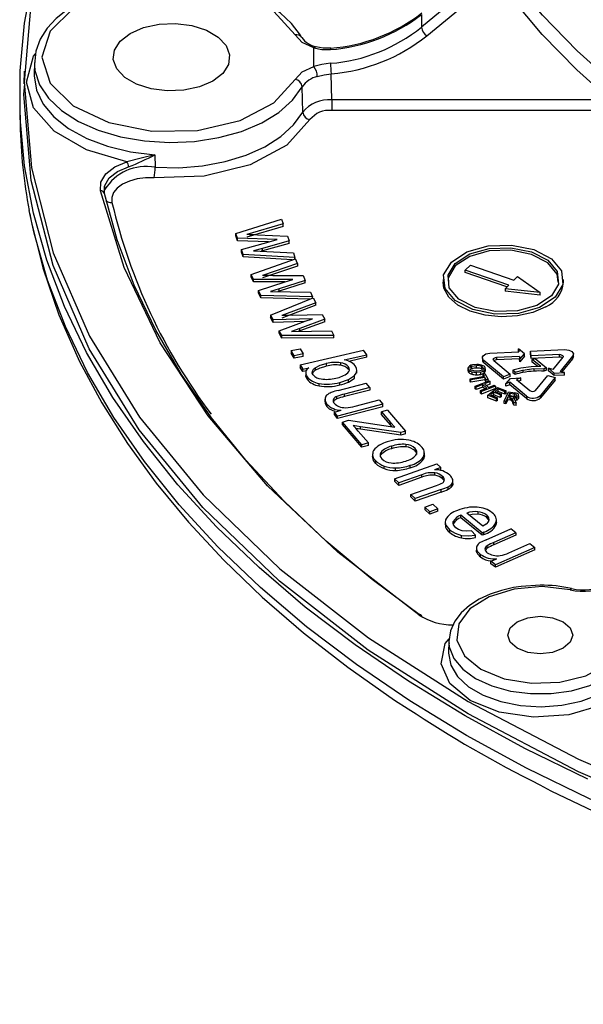
# Model space of a CAD drawing. Units: millimetres. Extents: x 5 to 619, y 2 to 447.
# Drawn here: x 171 to 189, y 238 to 270 of the extents above; entities that cross this region are included whole.
import ezdxf

# ---------------------------------------------------------------- set-up
doc = ezdxf.new("R2010")
doc.units = ezdxf.units.MM

msp = doc.modelspace()

# ---------------------------------------------------------------- linework, layer by layer
for p, q in [((186.0738, 272.084), (183.7791, 270.1872)), ((183.9559, 269.9021), (186.2627, 271.8089)), ((183.7791, 270.606), (183.7791, 270.1872)), ((180.2436, 268.8949), (180.2436, 269.5067)), ((171.0607, 269.0323), (171.0518, 268.617)), ((171.0607, 269.0323), (171.0618, 268.9356)), ((170.7272, 268.7399), (170.7184, 268.3306)), ((180.8319, 267.7972), (180.8186, 268.6571)), ((179.8781, 267.3932), (179.8645, 268.2258)), ((170.5772, 267.6199), (170.5906, 266.9933)), ((189.9777, 267.7972), (180.8319, 267.7972)), ((190.393, 267.4523), (180.8319, 267.4523)), ((175.0203, 265.9985), (175.0276, 265.5846)), ((173.3597, 264.7217), (173.3695, 264.958)), ((173.3624, 264.958), (173.3652, 264.8416)), ((177.6829, 263.4145), (179.1814, 263.8835)), ((179.238, 263.7223), (178.0437, 263.3726)), ((179.2378, 263.6406), (178.0437, 263.2909)), ((179.1814, 263.8835), (179.238, 263.7223)), ((179.2378, 263.6406), (179.238, 263.7223)), ((177.7402, 263.2513), (177.6829, 263.4145)), ((177.6829, 263.3328), (177.6829, 263.4145)), ((177.7402, 263.1696), (177.6829, 263.3328)), ((178.3899, 263.3634), (179.377, 263.326)), ((179.377, 263.326), (179.4334, 263.1653)), ((179.0347, 263.2082), (177.7402, 263.2513)), ((177.7402, 263.1696), (177.7402, 263.2513)), ((178.7572, 263.1358), (177.7402, 263.1696)), ((177.8697, 262.8822), (178.7749, 263.1408)), ((179.4334, 263.1653), (178.5552, 262.9189)), ((179.4334, 263.0837), (178.5552, 262.8372)), ((178.7749, 263.1408), (179.0347, 263.2082)), ((179.4334, 263.0837), (179.4334, 263.1653)), ((177.9266, 262.7198), (177.8697, 262.8822)), ((177.8697, 262.8005), (177.8697, 262.8822)), ((177.9266, 262.6381), (177.8697, 262.8005)), ((179.6253, 262.6183), (177.9266, 262.7198)), ((177.9266, 262.6381), (177.9266, 262.7198)), ((179.534, 262.542), (177.9266, 262.6381)), ((178.5552, 262.9189), (178.2654, 262.837)), ((178.2654, 262.837), (179.572, 262.7702)), ((178.5552, 262.8372), (178.5102, 262.8245)), ((178.5552, 262.8372), (178.5552, 262.9189)), ((179.572, 262.7702), (179.6253, 262.6183)), ((178.1885, 262.064), (179.6402, 262.5798)), ((179.712, 262.4206), (178.5527, 262.0336)), ((179.7118, 262.3389), (178.5527, 261.9519)), ((179.6253, 262.5745), (179.6253, 262.6183)), ((179.712, 262.4206), (179.6402, 262.5798)), ((179.712, 262.4206), (179.7121, 262.3386)), ((185.2203, 262.2071), (185.3915, 262.3723)), ((185.3915, 262.3723), (186.8216, 261.8784)), ((178.2612, 261.9028), (178.1885, 262.064)), ((178.1885, 261.9823), (178.1885, 262.064)), ((178.8992, 262.0354), (179.8884, 262.0293)), ((179.8884, 262.0293), (179.96, 261.8707)), ((186.6504, 261.7132), (185.2203, 262.2071)), ((185.2203, 262.1254), (185.2203, 262.2071)), ((186.5881, 261.653), (185.2203, 262.1254)), ((186.8216, 261.8784), (186.9418, 261.9943)), ((186.9418, 261.9943), (187.6811, 261.4694)), ((178.2612, 261.8211), (178.1885, 261.9823)), ((179.5578, 261.9009), (178.2612, 261.9028)), ((178.2612, 261.8211), (178.2612, 261.9028)), ((179.2873, 261.8196), (178.2612, 261.8211)), ((178.4255, 261.5384), (179.3048, 261.8253)), ((179.96, 261.8707), (179.1065, 261.5968)), ((179.96, 261.789), (179.1065, 261.5151)), ((179.3048, 261.8253), (179.5578, 261.9009)), ((179.96, 261.789), (179.96, 261.8707)), ((184.4916, 261.8944), (184.4916, 261.8116)), ((186.5302, 261.5972), (186.6504, 261.7132)), ((188.4516, 261.8116), (188.4516, 261.8944)), ((178.4978, 261.3781), (178.4255, 261.5384)), ((178.4255, 261.4567), (178.4255, 261.5384)), ((178.4978, 261.2964), (178.4255, 261.4567)), ((180.2036, 261.3305), (178.4978, 261.3781)), ((178.4978, 261.2964), (178.4978, 261.3781)), ((179.1065, 261.5968), (178.8249, 261.5059)), ((178.8249, 261.5059), (180.1359, 261.4805)), ((179.1065, 261.5151), (179.0636, 261.5013)), ((179.1065, 261.5151), (179.1065, 261.5968)), ((180.1359, 261.4805), (180.2036, 261.3305)), ((187.6811, 261.4694), (186.5302, 261.5972)), ((186.5302, 261.5972), (186.5302, 261.5155)), ((187.6811, 261.3877), (186.5302, 261.5155)), ((187.6811, 261.3877), (187.6811, 261.4694)), ((180.1188, 261.2512), (178.4978, 261.2964)), ((178.8216, 260.7316), (180.2221, 261.2925)), ((180.3089, 261.1359), (179.1881, 260.7128)), ((180.3088, 261.0541), (179.1881, 260.6311)), ((180.2036, 261.2851), (180.2036, 261.3305)), ((180.2221, 261.2925), (180.3089, 261.1359)), ((180.3087, 261.0541), (180.3089, 261.1359)), ((178.8216, 260.7316), (178.9095, 260.573)), ((178.8216, 260.7316), (178.8216, 260.6499)), ((179.534, 260.7255), (180.5223, 260.7507)), ((180.5223, 260.7507), (180.6087, 260.5946)), ((178.9095, 260.4913), (178.8216, 260.6499)), ((180.2043, 260.612), (178.9095, 260.573)), ((178.9095, 260.4913), (178.9095, 260.573)), ((179.9422, 260.5224), (178.9095, 260.4913)), ((179.1082, 260.2143), (179.9589, 260.5286)), ((180.6087, 260.5946), (179.7826, 260.2942)), ((180.6087, 260.5129), (179.7826, 260.2125)), ((179.9589, 260.5286), (180.2043, 260.612)), ((180.6087, 260.5129), (180.6087, 260.5946)), ((179.1956, 260.0565), (179.1082, 260.2143)), ((179.1082, 260.1326), (179.1082, 260.2143)), ((179.1956, 259.9748), (179.1082, 260.1326)), ((180.9033, 260.0629), (179.1956, 260.0565)), ((179.1956, 259.9748), (179.1956, 260.0565)), ((179.7826, 260.2942), (179.5101, 260.1944)), ((179.5101, 260.1944), (180.8215, 260.2106)), ((179.7826, 260.2125), (179.7411, 260.1973)), ((179.7826, 260.2125), (179.7826, 260.2942)), ((180.8215, 260.2106), (180.9033, 260.0629)), ((180.9033, 259.9812), (180.9033, 260.0629)), ((180.9033, 259.9812), (179.1956, 259.9748)), ((179.4959, 259.5631), (179.7916, 259.625)), ((179.6031, 259.3923), (179.4959, 259.5631)), ((179.4959, 259.5631), (179.4959, 259.4814)), ((179.6031, 259.3107), (179.4959, 259.4814)), ((179.8989, 259.4543), (179.6031, 259.3923)), ((179.791, 259.0927), (181.8803, 259.5749)), ((179.7916, 259.625), (179.8989, 259.4543)), ((179.8989, 259.3726), (179.8989, 259.4543)), ((181.2375, 259.2548), (181.9828, 259.4268)), ((181.9828, 259.4268), (181.8803, 259.5749)), ((181.9828, 259.3451), (181.9828, 259.4268)), ((186.0323, 259.4812), (186.9843, 259.5256)), ((186.9714, 259.6182), (186.9843, 259.5256)), ((187.1644, 259.4566), (186.9714, 259.6182)), ((186.9714, 259.5365), (186.9714, 259.6182)), ((186.973, 259.525), (186.9714, 259.5365)), ((187.0187, 259.2796), (187.1644, 259.4566)), ((187.1644, 259.3749), (187.1644, 259.4566)), ((187.3666, 259.5434), (188.4874, 259.5956)), ((187.388, 259.39), (187.3666, 259.5434)), ((187.3666, 259.4617), (187.3666, 259.5434)), ((187.388, 259.3084), (187.3666, 259.4617)), ((188.3176, 259.4334), (187.388, 259.39)), ((188.3176, 259.3517), (188.3176, 259.4334)), ((188.7754, 259.3606), (188.7754, 259.4428)), ((179.6031, 259.3107), (179.6031, 259.3923)), ((179.8989, 259.3726), (179.6031, 259.3107)), ((179.791, 259.0927), (179.8862, 258.9553)), ((179.791, 259.0927), (179.791, 259.011)), ((180.6532, 259.1342), (180.6532, 259.0525)), ((181.1242, 259.1612), (181.1242, 259.0795)), ((181.9828, 259.3451), (181.3978, 259.2101)), ((185.6001, 259.1076), (185.4614, 259.0966)), ((185.7872, 259.3283), (185.7872, 259.2462)), ((186.4726, 258.706), (185.8343, 259.2405)), ((185.8343, 259.1588), (185.8343, 259.2405)), ((186.4726, 258.6244), (185.8343, 259.1588)), ((186.1623, 259.2369), (186.692, 258.7934)), ((187.0058, 259.3722), (186.2444, 259.3367)), ((186.2444, 259.3367), (186.2444, 259.255)), ((187.0058, 259.2905), (186.2444, 259.255)), ((187.0058, 259.3722), (187.0187, 259.2796)), ((187.0058, 259.3722), (187.0058, 259.2905)), ((187.0187, 259.1979), (187.0058, 259.2905)), ((187.1644, 259.3749), (187.0187, 259.1979)), ((187.0187, 259.1979), (187.0187, 259.2796)), ((187.388, 259.3084), (187.388, 259.39)), ((188.3176, 259.3517), (187.388, 259.3084)), ((187.4231, 259.2684), (187.5203, 259.3071)), ((187.7007, 259.036), (187.4231, 259.2684)), ((187.4231, 259.1867), (187.4231, 259.2684)), ((187.6039, 259.0354), (187.4231, 259.1867)), ((187.5203, 259.3071), (187.887, 259)), ((188.4263, 259.3424), (188.0988, 258.9442)), ((188.7496, 259.3763), (188.3399, 258.8781)), ((188.7496, 259.2946), (188.3947, 258.8631)), ((188.7496, 259.2946), (188.7496, 259.3763)), ((179.8862, 258.8736), (179.791, 259.011)), ((179.8862, 258.9553), (180.0757, 258.9991)), ((179.8862, 258.8736), (179.8862, 258.9553)), ((179.999, 258.8997), (179.8862, 258.8736)), ((179.9772, 258.8376), (179.9772, 258.7336)), ((180.2886, 259.001), (180.2886, 258.9193)), ((181.387, 258.9452), (181.387, 259.0269)), ((181.6561, 258.8223), (181.6561, 258.9263)), ((185.3106, 258.992), (185.3106, 258.8994)), ((185.3387, 258.9212), (185.3387, 258.8395)), ((185.4345, 258.871), (185.4345, 258.7893)), ((185.4364, 258.9682), (185.4364, 259.0499)), ((185.5824, 258.8499), (185.7311, 258.8611)), ((185.5824, 258.8499), (185.5824, 258.7682)), ((185.7039, 258.8941), (185.5861, 258.8864)), ((185.5956, 258.9895), (185.5956, 259.0711)), ((185.7311, 258.7794), (185.7311, 258.8611)), ((185.7696, 258.9567), (185.7696, 259.0384)), ((185.8066, 258.8035), (185.8691, 258.8139)), ((185.8495, 258.7181), (185.8066, 258.8035)), ((185.8066, 258.7218), (185.8066, 258.8035)), ((185.8366, 258.9034), (185.8366, 258.8218)), ((185.8691, 258.8139), (185.9721, 258.6085)), ((185.8797, 258.9696), (185.8797, 258.888)), ((185.88, 258.8955), (185.88, 258.989)), ((186.692, 258.7934), (186.4726, 258.706)), ((186.692, 258.7117), (186.692, 258.7934)), ((187.0473, 258.9891), (186.7866, 258.9176)), ((186.8581, 258.8577), (186.7866, 258.9176)), ((186.7866, 258.9176), (186.7866, 258.8359)), ((186.8581, 258.776), (186.7866, 258.8359)), ((186.8581, 258.8577), (187.1112, 258.9255)), ((186.8581, 258.776), (186.8581, 258.8577)), ((187.3848, 259.034), (187.0473, 258.9891)), ((187.1112, 258.9255), (187.4788, 258.9701)), ((187.1112, 258.9255), (187.1112, 258.8438)), ((187.7007, 259.036), (187.3848, 259.034)), ((187.4788, 258.9701), (187.8083, 258.9687)), ((187.4788, 258.9701), (187.4788, 258.8884)), ((187.887, 259), (187.8083, 258.9687)), ((187.8083, 258.9687), (187.8083, 258.8871)), ((187.887, 258.9184), (187.8083, 258.8871)), ((187.887, 258.9184), (187.887, 259)), ((187.9534, 258.9841), (188.1464, 258.8225)), ((188.0988, 258.9442), (187.9534, 258.9841)), ((187.9534, 258.9024), (187.9534, 258.9841)), ((188.1464, 258.7408), (187.9534, 258.9024)), ((188.1464, 258.8225), (188.4853, 258.8383)), ((188.1464, 258.7408), (188.1464, 258.8225)), ((188.4853, 258.7566), (188.1464, 258.7408)), ((188.4853, 258.8383), (188.3399, 258.8781)), ((188.4853, 258.7566), (188.4853, 258.8383)), ((180.0201, 258.623), (180.0201, 258.7047)), ((180.4168, 258.4052), (180.4168, 258.4869)), ((181.047, 258.257), (181.9685, 258.4954)), ((181.0953, 258.5149), (181.3843, 258.6127)), ((181.0953, 258.4332), (181.0953, 258.5149)), ((181.3843, 258.6127), (181.5793, 258.7421)), ((181.3843, 258.531), (181.3843, 258.6127)), ((181.5793, 258.6604), (181.5793, 258.7421)), ((182.0815, 258.3499), (181.9685, 258.4954)), ((185.3836, 258.6403), (185.8495, 258.7181)), ((185.4008, 258.6059), (185.3836, 258.6403)), ((185.3836, 258.5586), (185.3836, 258.6403)), ((185.4008, 258.5242), (185.3836, 258.5586)), ((185.8667, 258.6837), (185.4008, 258.6059)), ((185.4008, 258.5242), (185.4008, 258.6059)), ((185.8667, 258.6021), (185.4008, 258.5242)), ((185.5489, 258.3927), (186.0018, 258.573)), ((185.7974, 258.4481), (185.5841, 258.3633)), ((185.9353, 258.3326), (185.7974, 258.4481)), ((185.7974, 258.3665), (185.7974, 258.4481)), ((185.8117, 258.7118), (185.8066, 258.7218)), ((186.0369, 258.5435), (185.8509, 258.4694)), ((185.8509, 258.4694), (185.9888, 258.3539)), ((185.9096, 258.598), (185.8667, 258.6837)), ((185.8667, 258.6837), (185.8667, 258.6021)), ((185.9013, 258.533), (185.8667, 258.6021)), ((185.9721, 258.6085), (185.9096, 258.598)), ((185.9096, 258.5363), (185.9096, 258.598)), ((186.0369, 258.4618), (185.917, 258.4141)), ((185.9721, 258.5612), (185.9721, 258.6085)), ((186.0018, 258.573), (186.0369, 258.5435)), ((186.0369, 258.4618), (186.0369, 258.5435)), ((186.692, 258.7117), (186.4726, 258.6244)), ((186.4726, 258.6244), (186.4726, 258.706)), ((186.5578, 258.471), (186.7034, 258.648)), ((186.6903, 258.5238), (186.5578, 258.471)), ((186.5578, 258.3894), (186.5578, 258.471)), ((186.6903, 258.4421), (186.5578, 258.3894)), ((187.2325, 258.0698), (186.6903, 258.5238)), ((186.6903, 258.4421), (186.6903, 258.5238)), ((187.2325, 257.9881), (186.6903, 258.4421)), ((186.7034, 258.648), (187.0423, 258.6638)), ((187.0423, 258.6638), (186.9097, 258.6111)), ((186.9097, 258.6111), (187.3429, 258.2483)), ((187.0423, 258.5822), (186.9758, 258.5557)), ((187.0423, 258.5822), (187.0423, 258.6638)), ((187.5337, 258.2572), (187.9343, 258.7442)), ((188.1754, 258.6781), (187.6926, 258.0911)), ((188.1754, 258.5965), (187.6926, 258.0095)), ((187.9343, 258.7442), (188.1754, 258.6781)), ((188.1754, 258.5965), (188.1754, 258.6781)), ((182.0815, 258.3499), (181.2566, 258.1364)), ((182.0815, 258.2682), (181.2566, 258.0548)), ((181.2566, 258.0548), (181.2566, 258.1364)), ((182.0815, 258.3499), (182.0815, 258.2682)), ((185.5841, 258.3633), (185.5489, 258.3927)), ((185.5489, 258.3111), (185.5489, 258.3927)), ((185.5841, 258.2816), (185.5489, 258.3111)), ((185.7974, 258.3665), (185.5841, 258.2816)), ((185.5841, 258.2816), (185.5841, 258.3633)), ((185.7221, 258.2478), (185.9353, 258.3326)), ((185.7573, 258.2183), (185.7221, 258.2478)), ((185.7221, 258.1661), (185.7221, 258.2478)), ((185.7573, 258.1367), (185.7221, 258.1661)), ((186.2101, 258.3985), (185.7573, 258.2183)), ((186.2101, 258.3169), (185.7573, 258.1367)), ((185.7573, 258.1367), (185.7573, 258.2183)), ((185.8692, 258.3063), (185.7974, 258.3665)), ((185.9638, 258.0971), (186.286, 258.3548)), ((185.9888, 258.3539), (186.1749, 258.428)), ((186.1616, 258.1941), (186.0521, 258.1066)), ((186.0521, 258.1066), (186.2848, 258.0096)), ((186.1616, 258.1125), (186.1192, 258.0786)), ((186.3712, 258.1068), (186.1616, 258.1941)), ((186.1616, 258.1125), (186.1616, 258.1941)), ((186.3712, 258.0251), (186.1616, 258.1125)), ((186.1749, 258.428), (186.2101, 258.3985)), ((186.2982, 258.3034), (186.1996, 258.2245)), ((186.1996, 258.2245), (186.4092, 258.1372)), ((186.2101, 258.3985), (186.2101, 258.3169)), ((186.2982, 258.2218), (186.2667, 258.1966)), ((186.286, 258.3548), (186.5601, 258.2406)), ((186.522, 258.2101), (186.2982, 258.3034)), ((186.2982, 258.2218), (186.2982, 258.3034)), ((186.522, 258.1285), (186.2982, 258.2218)), ((186.4092, 258.1372), (186.3712, 258.1068)), ((186.3712, 258.1068), (186.3712, 258.0251)), ((186.4092, 258.0555), (186.4092, 258.1372)), ((186.4956, 257.9062), (186.6473, 258.2114)), ((186.5601, 258.2406), (186.522, 258.2101)), ((186.522, 258.1285), (186.522, 258.2101)), ((186.5601, 258.1589), (186.522, 258.1285)), ((186.5601, 258.1589), (186.5601, 258.2406)), ((186.6399, 258.0667), (186.6901, 258.1677)), ((186.6473, 258.2114), (186.8472, 258.1783)), ((186.6901, 258.1677), (186.8328, 258.1441)), ((186.6901, 258.1677), (186.6901, 258.0861)), ((186.8328, 258.1441), (186.8328, 258.0624)), ((186.8983, 258.1182), (186.8983, 258.0709)), ((180.6153, 257.882), (180.6153, 257.9637)), ((180.6754, 257.7267), (180.6754, 257.8084)), ((180.8853, 257.9023), (180.8853, 257.96)), ((180.997, 257.9773), (180.997, 258.059)), ((182.509, 257.7993), (181.0216, 257.4144)), ((181.5991, 257.7386), (182.396, 257.9448)), ((182.396, 257.9448), (182.509, 257.7993)), ((182.509, 257.7176), (182.509, 257.7993)), ((186.2468, 257.9792), (185.9638, 258.0971)), ((185.9638, 258.0155), (185.9638, 258.0971)), ((186.2468, 257.8975), (185.9638, 258.0155)), ((186.2848, 258.0096), (186.2468, 257.9792)), ((186.2468, 257.8975), (186.2468, 257.9792)), ((186.2848, 257.928), (186.2468, 257.8975)), ((186.2848, 257.928), (186.2848, 258.0096)), ((186.4092, 258.0555), (186.3712, 258.0251)), ((186.5552, 257.8964), (186.4956, 257.9062)), ((186.4956, 257.8246), (186.4956, 257.9062)), ((186.5552, 257.8147), (186.4956, 257.8246)), ((186.6225, 258.0318), (186.5552, 257.8964)), ((186.6225, 257.9501), (186.5552, 257.8147)), ((186.5552, 257.8147), (186.5552, 257.8964)), ((186.6923, 258.0202), (186.6225, 258.0318)), ((186.6225, 257.9501), (186.6225, 258.0318)), ((186.6923, 257.9386), (186.6225, 257.9501)), ((186.7684, 258.0454), (186.6399, 258.0667)), ((186.6774, 258.0605), (186.6901, 258.0861)), ((186.6901, 258.0861), (186.8328, 258.0624)), ((186.6923, 258.0202), (186.7237, 258.0132)), ((186.6923, 257.9386), (186.6923, 258.0202)), ((186.7237, 258.0132), (186.7467, 258.001)), ((186.7237, 258.0132), (186.7237, 257.9316)), ((186.7467, 258.001), (186.767, 257.9754)), ((186.7467, 257.9194), (186.7467, 258.001)), ((186.767, 257.9754), (186.7895, 257.9261)), ((186.767, 257.9754), (186.767, 257.8938)), ((186.8346, 258.0409), (186.7684, 258.0454)), ((186.8173, 257.8529), (186.7895, 257.9261)), ((186.7895, 257.9261), (186.7895, 257.8444)), ((186.8173, 257.7713), (186.7895, 257.8444)), ((186.8255, 257.9854), (186.7973, 258.0065)), ((186.8923, 257.8405), (186.8173, 257.8529)), ((186.8173, 257.7713), (186.8173, 257.8529)), ((186.8554, 257.9365), (186.8255, 257.9854)), ((186.8554, 257.9365), (186.8923, 257.8405)), ((186.8923, 257.7589), (186.8923, 257.8405)), ((186.9074, 258.0191), (186.9074, 257.9374)), ((186.9653, 258.0687), (186.9653, 257.9871)), ((186.9694, 258.0826), (186.9694, 258.036)), ((187.2325, 258.0698), (187.2325, 257.9881)), ((187.6926, 258.0095), (187.6926, 258.0911)), ((180.9205, 257.5446), (181.139, 257.6011)), ((181.0216, 257.4144), (180.9205, 257.5446)), ((180.9205, 257.4629), (180.9205, 257.5446)), ((181.0216, 257.3327), (180.9205, 257.4629)), ((182.509, 257.7176), (181.0216, 257.3327)), ((182.6683, 257.6042), (182.4677, 257.5466)), ((182.4677, 257.5466), (182.7637, 257.2031)), ((182.4677, 257.4649), (182.4677, 257.5466)), ((182.7637, 257.1214), (182.4677, 257.4649)), ((182.6683, 257.6042), (183.2617, 256.9157)), ((186.8923, 257.7589), (186.8173, 257.7713)), ((181.0216, 257.3327), (181.0216, 257.4144)), ((181.1816, 257.2168), (181.3823, 257.2744)), ((181.8243, 256.4711), (181.1816, 257.2168)), ((181.1816, 257.1351), (181.1816, 257.2168)), ((181.3823, 257.2744), (182.9107, 257.0445)), ((182.7637, 257.2031), (182.9107, 257.0445)), ((182.7637, 257.1214), (182.7637, 257.2031)), ((181.8243, 256.3894), (181.1816, 257.1351)), ((181.7789, 257.0588), (181.534, 257.0983)), ((181.7789, 256.9771), (181.6297, 257.0012)), ((181.7016, 256.9218), (182.0373, 256.5323)), ((183.0982, 256.8687), (181.7789, 257.0588)), ((181.7789, 256.9771), (181.7789, 257.0588)), ((183.0982, 256.787), (181.7789, 256.9771)), ((182.8204, 257.0581), (182.7637, 257.1214)), ((183.2617, 256.9157), (183.0982, 256.8687)), ((183.0982, 256.787), (183.0982, 256.8687)), ((183.2617, 256.834), (183.0982, 256.787)), ((183.2617, 256.834), (183.2617, 256.9157)), ((182.0373, 256.5323), (181.8243, 256.4711)), ((182.0373, 256.4506), (182.0373, 256.5323)), ((181.8243, 256.3894), (181.8243, 256.4711)), ((182.0373, 256.4506), (181.8243, 256.3894)), ((182.1732, 256.1715), (182.1732, 256.0694)), ((182.4492, 256.2198), (182.4492, 256.1381)), ((182.7958, 256.4192), (182.7958, 256.3376)), ((183.2719, 256.4801), (183.2719, 256.3984)), ((183.5731, 256.3491), (183.5731, 256.2674)), ((183.8768, 256.1041), (183.8768, 256.2062)), ((182.28, 255.8579), (182.28, 255.9396)), ((182.4278, 256.0906), (182.4492, 256.1381)), ((183.8436, 255.9915), (183.8436, 256.0732)), ((182.5564, 255.6867), (182.5564, 255.7684)), ((182.89, 255.3546), (184.2846, 255.8416)), ((182.9335, 255.6252), (182.9335, 255.7069)), ((183.4139, 255.7147), (183.4139, 255.7964)), ((184.4133, 255.7188), (184.215, 255.6496)), ((184.2242, 255.4662), (184.2242, 255.5479)), ((184.2846, 255.8416), (184.4133, 255.7188)), ((184.4133, 255.6371), (184.4133, 255.7188)), ((182.89, 255.3546), (183.033, 255.2182)), ((182.89, 255.3546), (182.89, 255.2729)), ((183.033, 255.1365), (182.89, 255.2729)), ((183.7946, 255.4841), (183.033, 255.2182)), ((183.7946, 255.4024), (183.033, 255.1365)), ((183.033, 255.1365), (183.033, 255.2182)), ((183.7946, 255.4024), (183.7946, 255.4841)), ((184.4783, 255.3492), (184.4783, 255.4308)), ((184.8131, 255.1862), (184.8131, 255.2883)), ((183.4325, 254.8368), (184.2809, 255.1331)), ((184.4331, 254.9998), (183.5755, 254.7004)), ((184.4331, 254.9181), (183.5755, 254.6187)), ((184.4331, 254.9181), (184.4331, 254.9998)), ((184.6541, 255.0065), (184.6541, 255.0882)), ((184.7841, 255.1096), (184.7841, 255.1913)), ((183.5755, 254.7004), (183.4325, 254.8368)), ((183.4325, 254.7551), (183.4325, 254.8368)), ((183.5755, 254.6187), (183.4325, 254.7551)), ((183.5755, 254.6187), (183.5755, 254.7004)), ((183.8869, 254.4221), (184.1508, 254.521)), ((184.0583, 254.2698), (183.8869, 254.4221)), ((183.8869, 254.4221), (183.8869, 254.3404)), ((184.0583, 254.1881), (183.8869, 254.3404)), ((184.3221, 254.3687), (184.0583, 254.2698)), ((184.3221, 254.287), (184.0583, 254.1881)), ((184.0583, 254.1881), (184.0583, 254.2698)), ((184.1508, 254.521), (184.3221, 254.3687)), ((184.3221, 254.287), (184.3221, 254.3687)), ((185.6368, 254.2685), (185.6368, 254.1868)), ((184.561, 253.9421), (184.561, 253.8367)), ((184.8288, 253.8675), (184.8288, 253.9492)), ((185.774, 253.5804), (185.0804, 254.1567)), ((185.0804, 254.075), (185.0804, 254.1567)), ((185.774, 253.4987), (185.0804, 254.075)), ((185.795, 253.7928), (185.2757, 254.2242)), ((185.9246, 254.1587), (185.9246, 254.077)), ((186.2425, 253.9142), (186.2309, 253.8269)), ((186.2309, 253.8269), (186.2309, 253.9086)), ((186.2474, 253.9038), (186.2474, 254.0059)), ((184.7191, 253.5848), (184.7191, 253.6665)), ((185.5605, 253.5001), (185.4265, 253.6471)), ((185.774, 253.4987), (185.774, 253.5804)), ((185.8354, 253.5223), (185.8354, 253.604)), ((185.9094, 253.3523), (186.7137, 253.7049)), ((186.8808, 253.5778), (186.1608, 253.2622)), ((186.8808, 253.5778), (186.7137, 253.7049)), ((186.8808, 253.5778), (186.8808, 253.4961)), ((185.099, 253.4094), (185.099, 253.4911)), ((185.5605, 253.4185), (185.5605, 253.5001)), ((186.8808, 253.4961), (186.1608, 253.1805)), ((186.1608, 253.1805), (186.1608, 253.2622)), ((185.5874, 253.0953), (185.5874, 252.9932)), ((185.6038, 252.9286), (185.6038, 253.0103)), ((185.9383, 253.0712), (185.9383, 253.1529)), ((187.5129, 253.0973), (186.2147, 252.5283)), ((187.5129, 253.0156), (186.2147, 252.4466)), ((186.6503, 252.9194), (187.3458, 253.2243)), ((187.3458, 253.2243), (187.5129, 253.0973)), ((187.5129, 253.0156), (187.5129, 253.0973)), ((185.7232, 252.7851), (185.7232, 252.8668)), ((186.0653, 252.6419), (186.256, 252.7255)), ((186.2147, 252.5283), (186.0653, 252.6419)), ((186.0653, 252.5602), (186.0653, 252.6419)), ((186.2147, 252.4466), (186.0653, 252.5602)), ((186.2147, 252.4466), (186.2147, 252.5283)), ((184.6801, 250.0402), (184.6712, 249.6248)), ((184.6801, 250.0402), (184.6819, 249.955))]:
    msp.add_line(p, q)
at = {"flags": 128}
for points in [[(184.7507, 288.3661), (182.0368, 286.6375), (179.1231, 284.3696), (176.6086, 281.9477), (174.5173, 279.3951), (172.8695, 276.7366), (171.6811, 273.9976), (170.9634, 271.2045), (170.7234, 268.3843), (170.9634, 265.5641), (171.6811, 262.771), (172.8695, 260.032), (174.5173, 257.3734), (176.6086, 254.8209), (179.1231, 252.399), (182.0368, 250.131), (185.3216, 248.0389), (188.9457, 246.1426), (192.8743, 244.4606), (197.0696, 243.009), (201.4912, 241.8017), (206.0965, 240.8505)], [(204.0586, 260.6994), (202.0119, 261.3355), (200.0384, 262.0444), (198.146, 262.8236), (196.342, 263.6697), (194.6336, 264.5796), (193.0276, 265.5496), (191.5302, 266.5759), (190.1474, 267.6545), (188.8847, 268.7811), (187.7469, 269.9512), (186.7387, 271.1603), (185.864, 272.4035), (185.1263, 273.6759), (184.5284, 274.9726), (184.0727, 276.2884), (183.761, 277.6182), (183.5946, 278.9566), (183.5675, 280.0794)], [(204.0646, 261.333), (202.0186, 261.9688), (200.0459, 262.6775), (198.1541, 263.4564), (196.3508, 264.3022), (194.643, 265.2118), (193.0375, 266.1814), (191.5407, 267.2074), (190.1584, 268.2856), (188.8961, 269.4117), (187.7588, 270.5814), (186.751, 271.79), (185.8766, 273.0328), (185.1391, 274.3048), (184.5414, 275.601), (184.0859, 276.9164), (183.7743, 278.2456), (183.7301, 278.5087)], [(189.2446, 245.4827), (187.1811, 246.4945), (185.2155, 247.5694), (183.3536, 248.7041), (181.6008, 249.8953), (179.9623, 251.1396), (178.4429, 252.4333), (177.0471, 253.7726), (175.7789, 255.1535), (174.642, 256.572), (173.6399, 258.024), (172.7754, 259.5051), (172.0511, 261.0112), (171.469, 262.5376), (171.031, 264.08), (170.7383, 265.6338), (170.5917, 267.1945), (170.5917, 268.7575), (170.7383, 270.3182), (171.031, 271.872)], [(179.8379, 269.8452), (179.8045, 269.9199), (179.5146, 270.3085), (179.1377, 270.6551), (178.6895, 270.9547), (178.1876, 271.2033), (177.6574, 271.3973), (177.095, 271.5441), (176.6659, 271.6218), (176.2188, 271.6744), (175.5647, 271.7027)], [(174.9013, 271.6685), (174.7862, 271.6626), (174.478, 271.624), (173.9828, 271.5329), (173.4974, 271.4052), (173.0145, 271.2337), (172.5585, 271.0204), (172.1436, 270.7672), (171.7813, 270.4764), (171.4816, 270.1501), (171.2535, 269.7895), (171.108, 269.3944), (171.0607, 268.9636), (171.0669, 268.9248)], [(179.6259, 269.9323), (178.9325, 270.7015), (177.8193, 271.2835), (176.4252, 271.606), (174.9238, 271.6288), (173.5022, 271.3489), (172.3378, 270.8013), (171.5754, 270.0543), (171.3103, 269.2008), (171.5754, 268.3474), (172.3378, 267.6003), (173.5022, 267.0528), (174.9238, 266.7729), (176.4252, 266.7956), (177.8193, 267.1181), (178.9324, 267.7002), (179.6259, 268.4693)], [(174.2082, 269.9839), (174.6453, 270.1728), (175.1569, 270.2829), (175.7015, 270.3054), (176.235, 270.2384), (176.7142, 270.0873), (177.1003, 269.8645), (177.362, 269.5878), (177.478, 269.2798), (177.4391, 268.9654), (177.2483, 268.6701), (176.9211, 268.4178), (176.484, 268.2289), (175.9724, 268.1187), (175.4278, 268.0963), (174.8943, 268.1633), (174.4151, 268.3143), (174.029, 268.5372), (173.7673, 268.8138), (173.6513, 269.1218), (173.6902, 269.4362), (173.881, 269.7315), (174.2082, 269.9839)], [(180.2436, 269.5067), (179.8609, 269.6839), (179.6259, 269.9323)], [(180.2436, 269.5067), (180.5092, 269.4518), (180.7912, 269.45)], [(180.7964, 269.4961), (180.5482, 269.4973), (180.315, 269.5422)], [(180.7984, 269.4947), (180.796, 269.4959), (180.7934, 269.4895), (180.7918, 269.474), (180.7912, 269.45)], [(174.1012, 265.7676), (172.7703, 266.1575), (171.7138, 266.766), (171.0353, 267.5334), (170.8015, 268.3843), (171.0353, 269.2352), (171.0984, 269.3065)], [(171.0618, 268.9356), (171.0792, 268.7624), (171.2293, 268.2948), (171.5244, 267.8507), (171.9547, 267.4451), (172.5058, 267.0915), (173.1592, 266.8018), (173.8932, 266.5857), (174.683, 266.4503), (175.5023, 266.4002), (176.3237, 266.4372), (177.1197, 266.5599), (177.8637, 266.7642), (178.5308, 267.0434), (179.0986, 267.388), (179.5482, 267.7866), (179.8645, 268.2258)], [(179.6259, 268.4693), (179.861, 268.7178), (180.2436, 268.8949)], [(180.7912, 269.0008), (180.5094, 268.9614), (180.2436, 268.8949)], [(171.0518, 268.617), (171.0515, 268.5849), (171.1254, 268.1152), (171.3447, 267.661), (171.7023, 267.2371), (172.1864, 266.8572), (172.7811, 266.534), (173.467, 266.278), (174.2217, 266.0975), (175.0203, 265.9985)], [(180.3586, 268.5671), (180.5821, 268.6213), (180.8186, 268.6571)], [(248.2598, 244.0482), (244.0638, 242.5963), (239.6414, 241.3888), (235.0353, 240.4374), (230.2899, 239.7512), (225.4508, 239.3368), (220.5647, 239.1982), (215.6785, 239.3368), (210.8394, 239.7512), (206.094, 240.4374), (201.4879, 241.3888), (197.0655, 242.5963), (192.8695, 244.0482), (188.9401, 245.7305), (185.3154, 247.627), (182.0301, 249.7196), (179.1159, 251.9879), (176.6009, 254.4103), (174.5093, 256.9632), (172.8612, 259.6223), (171.6725, 262.3617), (170.9547, 265.1553), (170.7147, 267.976), (170.7448, 268.3304)], [(180.8319, 267.7972), (180.8319, 267.7085), (180.8319, 267.612), (180.8319, 267.5222), (180.8319, 267.4523)], [(175.0276, 265.5846), (175.8091, 265.57), (176.5833, 265.6332), (177.327, 265.7726), (178.018, 265.9838), (178.6357, 266.2605), (179.1616, 266.5946), (179.5799, 266.976), (179.8781, 267.3932)], [(180.1166, 267.1493), (179.3604, 266.3066), (178.1537, 265.662), (176.6396, 265.2921), (174.9979, 265.2408)], [(175.0203, 265.9985), (174.5664, 265.8801), (174.1012, 265.7676)], [(173.2358, 264.8126), (173.2471, 265.0984), (173.4072, 265.369), (173.7009, 265.5992), (174.1012, 265.7676)], [(173.3695, 264.958), (173.3707, 264.9861), (173.5185, 265.2363), (173.7895, 265.4488), (174.1586, 265.6042)], [(174.9979, 265.2408), (174.7139, 265.2418), (174.4375, 265.2056), (174.182, 265.1344), (173.9609, 265.0318), (173.7855, 264.903), (173.665, 264.7548), (173.6053, 264.595), (173.6102, 264.4308)], [(183.695, 250.8845), (181.0385, 252.9373), (178.7237, 255.1237), (176.7711, 257.4245), (175.1971, 259.8199), (174.0151, 262.29), (173.2358, 264.8126)], [(183.7915, 250.83), (182.1622, 252.0414), (180.6524, 253.3034), (179.2669, 254.6121), (178.0101, 255.9633), (176.8858, 257.3529), (175.8975, 258.7766), (175.0483, 260.2299), (174.3409, 261.7082), (173.7774, 263.207), (173.3597, 264.7217)], [(203.3857, 240.2557), (200.87, 240.8324), (198.4121, 241.4868), (196.0191, 242.2171), (193.6982, 243.0211), (191.456, 243.8964), (189.2993, 244.8406), (187.2342, 245.8507), (185.2669, 246.924), (183.4032, 248.0571), (181.6484, 249.2468), (180.0078, 250.4897), (178.4862, 251.782), (177.088, 253.1199), (175.8173, 254.4996), (174.6778, 255.9169), (173.673, 257.3678), (172.8056, 258.848), (172.0784, 260.3531), (171.4934, 261.8788), (171.0523, 263.4205), (170.891, 264.1707)], [(170.9119, 264.0607), (170.952, 263.8127), (171.3385, 262.2803), (171.8692, 260.7435), (172.5475, 259.2079), (173.2766, 257.849), (174.117, 256.5132), (175.0668, 255.204), (176.1233, 253.9245), (177.2837, 252.678), (178.5451, 251.4675), (179.9041, 250.2956), (181.3573, 249.1651), (182.9009, 248.0785), (183.341, 247.7977)], [(185.4681, 260.9079), (184.8914, 261.2045), (184.5552, 261.6059), (184.5106, 262.0511), (184.7644, 262.4722), (185.278, 262.8053), (185.9733, 262.9995), (186.7444, 263.0254), (187.474, 262.879)], [(185.5428, 260.9807), (185.0086, 261.2553), (184.6971, 261.6269), (184.6556, 262.0391), (184.8905, 262.4292), (185.366, 262.7376), (186.0097, 262.9176), (186.7237, 262.9417), (187.3994, 262.8062)], [(187.3994, 262.7245), (186.7237, 262.86), (186.0097, 262.8359), (185.366, 262.656), (184.8905, 262.3475), (184.6556, 261.9575), (184.6702, 261.8127)], [(187.474, 262.879), (188.0512, 262.5824), (188.3879, 262.1809), (188.4327, 261.7356), (188.1788, 261.3143), (187.6649, 260.9811), (186.9693, 260.7869), (186.1979, 260.7612), (185.4681, 260.9079)], [(187.3994, 262.8062), (187.934, 262.5317), (188.246, 262.1599), (188.2876, 261.7475), (188.0527, 261.3573), (187.577, 261.0488), (186.9329, 260.8688), (186.2186, 260.8449), (185.5428, 260.9807)], [(188.273, 261.8105), (188.246, 262.0782), (187.934, 262.45), (187.3994, 262.7245)], [(187.8717, 261.0034), (187.442, 260.8153), (186.9404, 260.7011), (186.404, 260.6692), (185.8726, 260.7221), (185.3857, 260.8558), (184.9792, 261.0604), (184.6835, 261.3207), (184.5204, 261.6174), (184.4916, 261.8116)], [(185.8343, 259.2405), (185.8027, 259.2762), (185.7881, 259.3155), (185.7916, 259.3556), (185.813, 259.3938), (185.8508, 259.4275), (185.9024, 259.4544), (185.9643, 259.4727), (186.0323, 259.4812)], [(188.3176, 259.4334), (188.3464, 259.4325), (188.3739, 259.4274), (188.3981, 259.4184), (188.4174, 259.406), (188.4306, 259.3912), (188.4366, 259.3749), (188.4352, 259.3583), (188.4263, 259.3424)], [(188.4874, 259.5956), (188.5569, 259.5936), (188.6232, 259.5813), (188.6816, 259.5595), (188.7282, 259.5297), (188.76, 259.4939), (188.7745, 259.4546), (188.771, 259.4145), (188.7496, 259.3763)], [(180.2886, 259.001), (180.4531, 259.0792), (180.6532, 259.1342)], [(185.4614, 259.0966), (185.4021, 259.0797), (185.3549, 259.0546)], [(186.1623, 259.2369), (186.1492, 259.2517), (186.1431, 259.268), (186.1446, 259.2846), (186.1534, 259.3005), (186.1691, 259.3145), (186.1905, 259.3256), (186.2162, 259.3332), (186.2444, 259.3367)], [(188.7754, 259.3606), (188.771, 259.3329), (188.7496, 259.2946)], [(180.2224, 258.7657), (180.1949, 258.8266), (180.1986, 258.8885), (180.2323, 258.9478), (180.2886, 259.001)], [(180.2015, 258.812), (180.2322, 258.8661), (180.2886, 258.9193)], [(180.2886, 258.9193), (180.4551, 258.9981), (180.6532, 259.0525)], [(181.5793, 258.7421), (181.6337, 258.8164), (181.6555, 258.897)], [(181.6555, 258.897), (181.6466, 258.9815), (181.6071, 259.0624)], [(185.3549, 259.0546), (185.3235, 259.0233), (185.311, 258.9876)], [(185.311, 258.9876), (185.3162, 258.9534), (185.3387, 258.9212)], [(185.3387, 258.9212), (185.3788, 258.8924), (185.4345, 258.871)], [(185.5861, 258.8864), (185.5007, 258.8946), (185.4246, 258.9179)], [(185.4345, 258.871), (185.5048, 258.8562), (185.5824, 258.8499)], [(185.4364, 259.0499), (185.5128, 259.0682), (185.5956, 259.0711)], [(185.5956, 258.9895), (185.5127, 258.9866), (185.4364, 258.9682)], [(185.7844, 258.9243), (185.7488, 258.906), (185.7039, 258.8941)], [(185.7311, 258.8611), (185.7902, 258.8782), (185.8366, 258.9034)], [(185.8169, 258.9713), (185.8076, 258.9464), (185.7844, 258.9243)], [(185.8366, 258.9034), (185.8673, 258.9345), (185.8797, 258.9696)], [(185.8794, 258.8954), (185.88, 258.893), (185.8797, 258.888)], [(180.0201, 258.623), (179.978, 258.7276), (179.9818, 258.7436)], [(186.9338, 258.1551), (186.8959, 258.1683), (186.8472, 258.1783)], [(186.8983, 258.1182), (186.9082, 258.0991), (186.9041, 258.0788)], [(186.9694, 258.1177), (186.9568, 258.1388), (186.9338, 258.1551)], [(186.9653, 258.0687), (186.9725, 258.0933), (186.9694, 258.1177)], [(186.8785, 258.0535), (186.8583, 258.0449), (186.8346, 258.0409)], [(186.9074, 257.9374), (186.8768, 257.9284), (186.8592, 257.9267)], [(186.9041, 258.0788), (186.8941, 258.0651), (186.8785, 258.0535)], [(186.9074, 258.0191), (186.9433, 258.0403), (186.9653, 258.0687)], [(186.9723, 258.0167), (186.9723, 258.0102), (186.9653, 257.9871)], [(180.9304, 257.5614), (180.7606, 257.6446), (180.6754, 257.7267)], [(182.28, 255.8579), (182.2107, 255.9489), (182.1764, 256.0799)], [(183.8733, 256.114), (183.8764, 256.1017), (183.8436, 255.9915)], [(184.5246, 255.2835), (184.5165, 255.3022), (184.4783, 255.3492)], [(184.8124, 255.1964), (184.8097, 255.1644), (184.7841, 255.1096)], [(184.5753, 254.008), (184.5613, 253.9182), (184.5841, 253.8287), (184.7191, 253.6665)], [(184.9065, 253.7406), (184.8291, 253.8402), (184.8188, 253.894), (184.8288, 253.9492)], [(185.6368, 254.1868), (185.4493, 254.1842), (185.352, 254.1609)], [(185.9883, 253.944), (185.9124, 253.8613), (185.795, 253.7928)], [(185.9983, 253.9773), (185.9731, 254.0272), (185.9246, 254.077)], [(184.7191, 253.6665), (184.8843, 253.5606), (185.099, 253.4911)], [(185.12, 253.6439), (184.9996, 253.6821), (184.9065, 253.7406)], [(185.4265, 253.6471), (185.2732, 253.6329), (185.12, 253.6439)], [(185.099, 253.4911), (185.3308, 253.4731), (185.5605, 253.5001)], [(185.6038, 252.9286), (185.5915, 252.9673), (185.5878, 253.0034)], [(185.9383, 253.0712), (185.9059, 253.0442), (185.8791, 253.0019)], [(187.6842, 251.8552), (187.0534, 251.8152), (186.8062, 251.7767), (186.4149, 251.6866), (186.0417, 251.5618), (185.6834, 251.3962), (185.361, 251.1921), (185.0869, 250.9509), (184.8729, 250.6736), (184.7314, 250.3602), (184.6799, 250.0097), (184.6919, 249.9409)], [(188.6637, 251.7054), (187.7492, 251.8089), (186.8273, 251.7305), (186.0034, 251.479), (185.372, 251.0834), (185.0053, 250.5888), (184.9452, 250.052), (185.1986, 249.5343), (185.7366, 249.095), (186.4975, 248.7844), (187.3943, 248.6381), (188.3242, 248.6728), (189.1809, 248.8845), (189.8662, 249.2491), (190.3018, 249.7246), (190.4378, 250.2568), (190.2585, 250.7848)], [(188.6637, 251.7054), (188.6808, 251.7276), (188.6973, 251.7413), (188.7126, 251.746), (188.7165, 251.7456)], [(183.7915, 250.83), (183.7837, 250.8648), (183.7627, 250.8873), (183.7316, 250.8942), (183.695, 250.8845)], [(186.9288, 250.6554), (187.2754, 250.7891), (187.6842, 250.836), (188.093, 250.7891), (188.4396, 250.6554), (188.6711, 250.4553), (188.7525, 250.2193), (188.6711, 249.9833), (188.4396, 249.7833), (188.093, 249.6496), (187.6842, 249.6026), (187.2754, 249.6496), (186.9288, 249.7833), (186.6972, 249.9833), (186.6159, 250.2193), (186.6972, 250.4553), (186.9288, 250.6554)], [(189.6639, 247.9053), (188.6253, 247.5991), (187.4665, 247.5232), (186.3355, 247.6875), (185.3768, 248.0708), (184.7128, 248.6242), (184.4283, 249.2772), (184.5597, 249.9461), (184.6926, 250.0963)], [(184.6819, 249.955), (184.6966, 249.8362), (184.8441, 249.4533), (185.1368, 249.0993), (185.5598, 248.7924), (186.0915, 248.5482), (186.7047, 248.3792), (187.368, 248.2941), (188.0474, 248.2971), (188.7082, 248.3883), (189.3167, 248.5628), (189.8417, 248.8118), (190.2563, 249.1226), (190.5394, 249.4792), (190.6764, 249.8634), (190.6874, 249.9732)], [(184.6712, 249.6248), (184.6712, 249.6213), (184.7417, 249.2288), (184.9637, 248.8556), (185.3256, 248.5208), (185.809, 248.2418), (186.3888, 248.0329), (187.0353, 247.9047), (187.7152, 247.864), (188.3935, 247.9128), (189.0353, 248.0486), (189.6076, 248.2644), (190.0809, 248.5491)], [(187.6728, 245.2955), (188.0345, 245.1054), (189.899, 244.217), (191.8327, 243.3831), (193.8305, 242.6056), (195.8873, 241.8861), (197.9975, 241.2261), (200.1552, 240.6271), (202.3536, 240.0903), (204.5849, 239.617), (206.8394, 239.2082), (209.1031, 238.8648), (211.3525, 238.5878), (213.5354, 238.3784), (215.5798, 238.2343), (217.0347, 238.1619), (218.5845, 238.112), (220.5647, 238.0892)]]:
    msp.add_lwpolyline(points, dxfattribs=at)
for centre, radius, start, end in [((180.3885, 274.93), 5.4948, 274.20251, 308.10132), ((180.3628, 275.084), 5.6047, 274.43708, 307.79305), ((180.3737, 274.4079), 5.4232, 274.41498, 308.89796), ((184.2383, 270.2746), 0.4674, 190.77452, 232.83097), ((179.6767, 269.737), 0.2018, 33.29987, 104.58597), ((180.5025, 270.3442), 0.8237, 217.15127, 256.86209), ((180.3601, 274.388), 5.7492, 274.57392, 308.71495), ((180.3056, 269.4702), 0.072, 80.0371, 149.49955), ((179.8002, 268.5552), 0.5586, 1.21903, 37.45959), ((183.9789, 269.0819), 3.1887, 181.45676, 187.654), ((179.5872, 268.1927), 0.2793, 6.79613, 82.03121), ((180.5404, 267.7755), 0.8121, 102.93274, 146.33116), ((180.7332, 266.7023), 1.0994, 84.85101, 141.0613), ((180.1559, 267.4263), 0.2797, 186.78401, 261.92482), ((180.7556, 266.6366), 0.8193, 84.65562, 141.2566), ((187.4441, 267.3599), 16.8575, 181.24605, 190.90519), ((171.6914, 272.1347), 6.981, 290.69613, 298.47975), ((174.7306, 264.0201), 1.5925, 79.25216, 148.73744), ((173.8784, 265.5976), 0.2802, 1.33639, 37.32917), ((172.984, 265.5879), 2.0436, 350.22103, 359.90908), ((173.2549, 264.7087), 0.1056, 7.04202, 100.41769), ((173.5837, 264.6802), 0.2508, 226.83884, 276.07447), ((191.6909, 268.6674), 18.5704, 193.18731, 217.07838), ((176.0787, 183.3244), 80.0723, 88.345991, 88.593794), ((179.1268, 181.4852), 80.5504, 90.161861, 90.408361), ((187.4694, 261.9041), 0.9865, 294.06239, 354.61731), ((182.2655, 181.5707), 79.2018, 91.976402, 92.226769), ((180.9514, 258.0509), 1.1236, 81.15256, 105.3904), ((180.9514, 257.9696), 1.1233, 81.14854, 105.39442), ((181.0985, 258.7865), 0.3755, 39.79712, 86.07886), ((181.0853, 258.6789), 0.4024, 41.42494, 84.45104), ((181.19, 258.7124), 0.5445, 40.00619, 84.9992), ((185.6116, 258.6219), 0.4858, 65.82801, 91.35658), ((185.8995, 259.2503), 0.1123, 182.12502, 234.54959), ((186.2453, 259.1137), 0.1414, 90.3793, 123.12105), ((188.3301, 259.1995), 0.1528, 56.75574, 94.68223), ((180.1837, 258.8262), 0.2038, 121.9998, 216.58031), ((180.5099, 259.0047), 0.3738, 219.73606, 266.06282), ((180.8716, 259.4206), 0.7655, 277.31832, 309.57898), ((181.2677, 258.9436), 0.1455, 309.03718, 34.8936), ((185.3914, 258.899), 0.0795, 179.7047, 228.46372), ((185.4891, 259.01), 0.2274, 228.5777, 256.09996), ((185.4569, 258.9665), 0.0859, 103.8097, 166.98461), ((185.4465, 258.9878), 0.0733, 181.58456, 252.60265), ((185.5952, 259.3871), 0.619, 254.95442, 268.81375), ((185.6096, 259.4013), 0.6336, 267.5386, 281.06267), ((185.6134, 258.6874), 0.3842, 66.00907, 92.64978), ((185.6135, 258.6064), 0.3836, 65.98646, 92.6724), ((185.6891, 259.0368), 0.2607, 279.27486, 304.45998), ((185.7424, 258.969), 0.0745, 1.78079, 68.61334), ((185.7779, 258.9688), 0.1018, 0.48036, 71.31813), ((185.7888, 258.8999), 0.0916, 301.46039, 352.51814), ((187.4677, 257.0062), 1.8719, 100.97881, 109.00492), ((187.6237, 256.1586), 2.7337, 93.03892, 100.80551), ((187.6339, 256.5331), 2.3605, 85.76133, 93.76756), ((180.4971, 259.1034), 0.6217, 219.88636, 262.57853), ((180.5026, 259.0316), 0.6323, 220.25945, 262.20545), ((180.6944, 259.9954), 1.5339, 259.57507, 285.15303), ((180.6927, 259.9546), 1.5738, 259.905, 284.82309), ((180.6573, 259.7834), 1.1645, 261.45046, 285.52915), ((180.7967, 259.7914), 1.3906, 282.39985, 294.99517), ((181.1157, 259.1476), 0.6725, 293.53658, 313.57655), ((180.978, 257.7562), 0.4604, 110.35805, 132.76198), ((181.552, 256.1702), 2.147, 103.60482, 109.99519), ((181.8106, 255.8068), 2.3947, 103.37635, 109.86108), ((186.8266, 258.0325), 0.1117, 50.06104, 86.83251), ((187.4327, 258.3735), 0.1541, 234.34644, 310.9635), ((180.7935, 257.9702), 0.1782, 135.91436, 182.06718), ((180.8775, 257.9758), 0.2624, 182.63463, 219.63987), ((180.8775, 257.8941), 0.2624, 182.63463, 219.63987), ((181.1463, 258.2397), 0.6386, 222.48665, 269.34426), ((181.0102, 257.924), 0.13, 163.96365, 222.94959), ((181.0606, 257.8747), 0.1949, 109.02687, 154.05875), ((181.0606, 257.793), 0.1949, 109.02687, 154.05875), ((181.1856, 258.0568), 0.3495, 219.29185, 250.36686), ((181.8106, 255.7251), 2.3947, 103.37635, 109.86108), ((186.6589, 257.7138), 0.2272, 73.43436, 81.54896), ((186.6975, 257.8541), 0.0818, 52.94937, 71.3122), ((186.6923, 257.8555), 0.0839, 27.1284, 49.55244), ((186.423, 257.707), 0.3914, 20.5484, 28.49819), ((186.8256, 258.2467), 0.2419, 263.29483, 289.76917), ((186.8279, 257.954), 0.1085, 49.50057, 87.39298), ((186.8738, 258.0352), 0.1034, 288.99403, 332.28923), ((187.449, 258.3717), 0.3716, 234.34826, 310.96181), ((187.449, 258.2901), 0.3716, 234.34826, 310.96181), ((181.2742, 258.2346), 0.5473, 247.87891, 271.54187), ((181.2144, 259.1063), 1.4207, 273.00798, 285.71051), ((179.5839, 255.0793), 2.8071, 41.02482, 45.99411), ((182.8258, 255.7887), 0.792, 102.1386, 141.55969), ((183.1255, 255.2395), 1.4032, 80.04236, 109.41014), ((183.2346, 255.8645), 0.7688, 45.47625, 79.99093), ((182.4582, 256.1574), 0.2814, 153.92347, 230.71027), ((182.5855, 256.128), 0.1644, 146.04555, 229.6735), ((182.9045, 255.8294), 0.5998, 100.4404, 139.3859), ((182.9045, 255.7477), 0.5998, 100.44226, 139.38404), ((183.1687, 255.3951), 1.0899, 84.56486, 110.00586), ((183.1687, 255.3133), 1.09, 84.56536, 110.00536), ((183.2386, 255.9916), 0.4896, 46.89564, 86.09684), ((183.2386, 255.9101), 0.4895, 46.889, 86.10349), ((183.4652, 256.2262), 0.1636, 325.35075, 48.70379), ((183.4822, 256.1538), 0.1455, 356.54514, 51.30202), ((183.5954, 256.199), 0.2782, 333.13426, 50.16179), ((182.7943, 256.4615), 0.7327, 225.41515, 251.05275), ((182.7943, 256.3798), 0.7327, 225.41515, 251.05275), ((182.8113, 256.3607), 0.4884, 227.14229, 266.45509), ((182.882, 256.9886), 1.1199, 264.83436, 290.01077), ((183.1611, 256.4958), 0.5691, 280.53624, 320.41939), ((183.2608, 256.5059), 0.7258, 282.17006, 323.40545), ((183.2608, 256.4242), 0.7258, 282.17006, 323.40545), ((182.9147, 256.7782), 1.0714, 250.46728, 271.00576), ((182.9147, 256.6965), 1.0714, 250.46728, 271.00576), ((182.8599, 257.4361), 1.7307, 272.43455, 288.66639), ((182.8599, 257.3544), 1.7307, 272.43455, 288.66639), ((184.1317, 254.6927), 0.8602, 83.82749, 113.06635), ((184.2393, 254.925), 0.725, 49.17401, 91.92292), ((184.1546, 255.0626), 0.4902, 48.68544, 81.84619), ((184.1317, 254.611), 0.8602, 83.82749, 113.06635), ((184.1546, 254.9809), 0.4902, 48.68544, 81.84619), ((184.026, 255.951), 0.8567, 287.30883, 301.96749), ((184.386, 255.3146), 0.1484, 2.4379, 51.53351), ((184.4133, 255.3254), 0.121, 303.18962, 357.87449), ((184.4991, 255.2348), 0.3208, 16.15441, 48.08981), ((184.6608, 255.2811), 0.1525, 323.9349, 16.36447), ((183.798, 256.9095), 2.0125, 288.39344, 295.17471), ((183.798, 256.8278), 2.0125, 288.39344, 295.17471), ((184.4914, 255.4267), 0.3757, 295.67244, 321.19866), ((184.4914, 255.345), 0.3757, 295.67244, 321.19866), ((185.1002, 253.7349), 0.5917, 103.29551, 152.51015), ((185.517, 253.0103), 1.4131, 86.25704, 113.0321), ((185.5538, 253.4504), 0.8223, 84.20656, 109.77038), ((185.5662, 253.5369), 0.8845, 52.11754, 87.21545), ((185.5937, 253.7233), 0.5469, 52.76115, 85.47143), ((185.9558, 253.992), 0.2875, 343.13232, 57.70482), ((185.1924, 253.7646), 0.4078, 105.9395, 153.0764), ((185.1999, 253.6737), 0.4187, 106.58718, 152.42871), ((185.5941, 253.6427), 0.5458, 52.72649, 85.50609), ((185.6503, 254.2534), 0.6753, 285.91264, 329.29075), ((185.8353, 254.0154), 0.1689, 334.96504, 58.06135), ((184.8617, 253.8434), 0.2953, 179.30701, 241.13085), ((185.2428, 254.2197), 0.823, 230.48502, 259.93397), ((189.3157, 244.4388), 9.8037, 110.79324, 111.17739), ((185.6503, 254.1717), 0.6753, 285.91264, 329.29075), ((185.3064, 254.5988), 1.2074, 260.10623, 282.14529), ((185.8733, 252.9822), 0.3162, 120.38668, 149.25083), ((186.5404, 251.8343), 1.6439, 112.57137, 120.20629), ((189.3157, 244.3571), 9.8037, 110.79324, 111.17739), ((186.8573, 251.5641), 1.8354, 112.29964, 120.04484), ((185.7473, 253.0796), 0.1593, 156.18776, 205.78102), ((185.9369, 253.166), 0.3677, 205.05127, 234.45653), ((186.0048, 253.0333), 0.1368, 119.07686, 176.41704), ((186.0351, 253.068), 0.1689, 188.89301, 238.16776), ((186.8573, 251.4824), 1.8354, 112.29964, 120.04484), ((185.9369, 253.0843), 0.3677, 205.05127, 234.45653), ((186.1864, 253.5382), 0.8157, 235.39296, 274.8902), ((186.106, 253.2795), 0.6253, 232.25291, 266.94888), ((186.2359, 253.3187), 0.4893, 233.67194, 258.38376), ((186.279, 253.4257), 0.6032, 256.42211, 278.50349), ((186.1494, 253.9986), 1.1898, 280.59631, 294.89698), ((187.7636, 247.7704), 4.0856, 76.51817, 91.11335), ((189.1039, 253.5987), 1.9437, 256.90907, 297.18268), ((189.1026, 253.4089), 1.7075, 256.94844, 296.60116), ((184.8144, 252.5975), 2.0463, 236.83694, 270.08915), ((206.2474, 282.4523), 41.5409, 236.53572, 243.4397)]:
    msp.add_arc(centre, radius, start, end)

doc.saveas('drawing.dxf')
